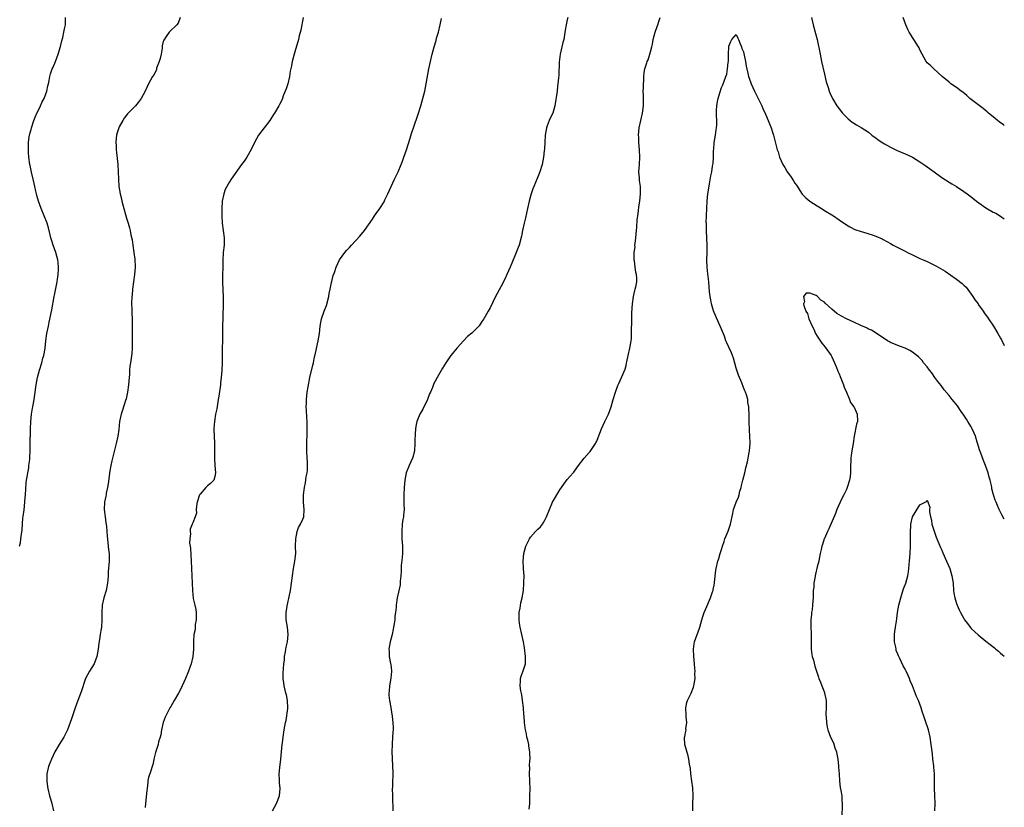
# Model space of a CAD drawing. Units: inches. Extents: x 2574000 to 2577000, y 1539000 to 1542000.
# Drawn here: x 2576732 to 2577000, y 1541234 to 1541448 of the extents above; entities that cross this region are included whole.
import ezdxf

# ---------------------------------------------------------------- set-up
doc = ezdxf.new("R2010")
doc.units = ezdxf.units.IN
doc.header["$MEASUREMENT"] = 0
doc.layers.add('LD25741539_10ft', color=122, linetype='Continuous')

msp = doc.modelspace()

# ---------------------------------------------------------------- linework, layer by layer
at = {"layer": 'LD25741539_10ft'}
for points, elevation in [([(2576731.85, 1541305), (2576732.07, 1541305.93), (2576732.22, 1541307), (2576732.35, 1541308.35), (2576732.52, 1541309.48), (2576732.61, 1541311), (2576732.78, 1541312.78), (2576732.85, 1541313.15), (2576733.07, 1541314.93), (2576733.29, 1541317), (2576733.3, 1541317.3), (2576733.44, 1541319), (2576733.67, 1541322.33), (2576733.76, 1541323), (2576733.96, 1541323.96), (2576734.06, 1541325), (2576734.36, 1541326.36), (2576734.42, 1541327), (2576734.65, 1541328.65), (2576734.69, 1541329.31), (2576734.73, 1541331), (2576734.71, 1541332.71), (2576734.73, 1541333), (2576734.77, 1541334.77), (2576734.79, 1541335), (2576734.85, 1541337), (2576734.89, 1541339), (2576735.06, 1541341), (2576735.35, 1541342.65), (2576735.43, 1541343), (2576735.83, 1541345), (2576736.31, 1541348.31), (2576736.39, 1541349), (2576736.75, 1541351), (2576737, 1541351.99), (2576737.28, 1541353), (2576737.91, 1541355), (2576738.23, 1541356.23), (2576738.45, 1541357), (2576738.54, 1541357.46), (2576738.79, 1541359), (2576739.01, 1541361), (2576739.29, 1541363), (2576739.7, 1541365), (2576739.95, 1541366.05), (2576740.62, 1541369.38), (2576741.31, 1541373), (2576741.4, 1541373.4), (2576742.08, 1541377), (2576742.22, 1541377.78), (2576742.4, 1541379), (2576742.45, 1541380.45), (2576742.5, 1541381), (2576742.34, 1541382.34), (2576742.29, 1541383), (2576742.01, 1541384.01), (2576741.76, 1541385), (2576741, 1541386.98), (2576740.51, 1541388.51), (2576740.37, 1541389), (2576740.17, 1541389.83), (2576739.74, 1541391.74), (2576739.37, 1541393), (2576738.57, 1541395), (2576737.7, 1541397), (2576736.98, 1541399), (2576736.59, 1541400.59), (2576736.46, 1541401), (2576736.25, 1541401.75), (2576735.99, 1541403), (2576735.84, 1541403.84), (2576735.52, 1541405), (2576735.08, 1541406.92), (2576734.75, 1541408.75), (2576734.69, 1541409), (2576734.42, 1541411), (2576734.3, 1541412.3), (2576734.25, 1541413), (2576734.26, 1541414.26), (2576734.25, 1541415), (2576734.51, 1541416.51), (2576734.56, 1541417), (2576734.63, 1541417.37), (2576735, 1541418.48), (2576735.14, 1541419), (2576735.78, 1541421), (2576736.09, 1541421.91), (2576736.59, 1541423), (2576737, 1541423.81), (2576737.56, 1541425), (2576737.98, 1541426.02), (2576738.52, 1541427), (2576739.24, 1541429), (2576739.55, 1541430.45), (2576739.71, 1541431), (2576739.9, 1541431.9), (2576740.1, 1541433), (2576740.28, 1541433.72), (2576740.74, 1541435), (2576741, 1541435.52), (2576741.63, 1541437), (2576742.01, 1541438.01), (2576742.4, 1541439), (2576743, 1541441.09), (2576743.34, 1541442.66), (2576743.59, 1541443.59), (2576743.94, 1541445), (2576744.1, 1541445.9), (2576744.33, 1541447), (2576744.35, 1541448.35), (2576744.39, 1541449)], 7550), ([(2576775.55, 1541449), (2576775, 1541447.45), (2576774.7, 1541447), (2576772.79, 1541445.21), (2576772.62, 1541445), (2576771.81, 1541443.81), (2576771.12, 1541442.88), (2576771, 1541442.49), (2576770.7, 1541441.3), (2576770.64, 1541440.64), (2576770.37, 1541439), (2576770.13, 1541437.87), (2576769.9, 1541437), (2576769.18, 1541435.18), (2576769.1, 1541434.9), (2576768.46, 1541433.54), (2576768.09, 1541433), (2576767, 1541430.95), (2576766.02, 1541429), (2576764.93, 1541427), (2576764.11, 1541425.89), (2576763.39, 1541425), (2576763, 1541424.55), (2576761.25, 1541422.75), (2576760.37, 1541421.63), (2576759.94, 1541421), (2576759, 1541419.24), (2576758.89, 1541419), (2576758.42, 1541417.58), (2576758.27, 1541417), (2576758.2, 1541416.2), (2576758.05, 1541415), (2576758.12, 1541414.12), (2576758.16, 1541413), (2576758.27, 1541412.27), (2576758.6, 1541409), (2576758.69, 1541407), (2576758.75, 1541405), (2576758.9, 1541403), (2576759.24, 1541401), (2576759.61, 1541399.61), (2576759.73, 1541399), (2576759.98, 1541398.02), (2576761, 1541394.36), (2576761.41, 1541393), (2576761.75, 1541391.75), (2576761.94, 1541391), (2576762.17, 1541389.83), (2576762.47, 1541388.47), (2576762.71, 1541387), (2576763, 1541385), (2576763.21, 1541383.21), (2576763.32, 1541381), (2576763.19, 1541379), (2576762.6, 1541375), (2576762.48, 1541373.52), (2576762.41, 1541373), (2576762.37, 1541371), (2576762.4, 1541369.6), (2576762.46, 1541368.46), (2576762.49, 1541367), (2576762.51, 1541365.48), (2576762.53, 1541363), (2576762.53, 1541361.47), (2576762.49, 1541360.49), (2576762.49, 1541359), (2576762.45, 1541357.55), (2576762.09, 1541355), (2576761.91, 1541354.09), (2576761.82, 1541353), (2576761.77, 1541351.77), (2576761.68, 1541351), (2576761.53, 1541349), (2576761.25, 1541347), (2576760.84, 1541345.16), (2576760.69, 1541344.69), (2576759.92, 1541342.08), (2576759.52, 1541341), (2576759.06, 1541339), (2576758.85, 1541336.85), (2576758.62, 1541335), (2576758.16, 1541333), (2576757.5, 1541330.5), (2576757, 1541328.28), (2576756.74, 1541327), (2576756.45, 1541325.55), (2576755.96, 1541322.04), (2576755.79, 1541321), (2576755.46, 1541319.46), (2576755.39, 1541319), (2576755.35, 1541318.65), (2576755.01, 1541317), (2576754.92, 1541315), (2576755.12, 1541313), (2576755.38, 1541311.38), (2576755.49, 1541310.51), (2576755.65, 1541309), (2576755.72, 1541307.72), (2576755.93, 1541306.07), (2576756.07, 1541304.07), (2576756.23, 1541303), (2576756.25, 1541301.75), (2576756.24, 1541301), (2576755.99, 1541298.01), (2576755.95, 1541297), (2576755.89, 1541295.89), (2576755.82, 1541295), (2576755.41, 1541293), (2576754.82, 1541291), (2576754.38, 1541289), (2576754.23, 1541287), (2576754.23, 1541285), (2576754.12, 1541283), (2576753.96, 1541282.04), (2576753.83, 1541281), (2576753.63, 1541279.63), (2576753.4, 1541278.6), (2576753.22, 1541277), (2576752.93, 1541275), (2576752.17, 1541273), (2576750.93, 1541271), (2576749.85, 1541269), (2576748.62, 1541265.38), (2576747.71, 1541263), (2576746.98, 1541260.98), (2576745.95, 1541258.05), (2576745.62, 1541257), (2576744.91, 1541255), (2576744.27, 1541253.73), (2576743.87, 1541253), (2576742.61, 1541251), (2576741.46, 1541249), (2576741, 1541248.07), (2576740.51, 1541247), (2576740.09, 1541245.91), (2576739.76, 1541245), (2576739.32, 1541243), (2576739.24, 1541241), (2576739.46, 1541239.46), (2576739.51, 1541239), (2576740.02, 1541237), (2576740.26, 1541236.26), (2576740.6, 1541235), (2576741.1, 1541233)], 7540), ([(2576809.06, 1541449), (2576808.41, 1541445.59), (2576808, 1541444), (2576807.78, 1541443), (2576807.63, 1541442.37), (2576807, 1541440.29), (2576806.63, 1541439), (2576806.09, 1541437), (2576805.87, 1541435.87), (2576805.56, 1541434.44), (2576805.33, 1541433), (2576804.87, 1541431), (2576804.44, 1541429.56), (2576803.67, 1541427.67), (2576803.33, 1541426.67), (2576802.67, 1541425.33), (2576802.49, 1541425), (2576801.29, 1541423), (2576801, 1541422.57), (2576800.01, 1541421), (2576798.47, 1541419), (2576797.8, 1541418.2), (2576796.87, 1541417), (2576795.79, 1541415), (2576794.95, 1541413.05), (2576793.75, 1541411), (2576793, 1541409.89), (2576792.31, 1541409), (2576789.49, 1541405), (2576789, 1541404.25), (2576788.25, 1541403), (2576787.81, 1541402.19), (2576787.43, 1541401), (2576787.03, 1541399), (2576786.89, 1541397), (2576786.89, 1541395), (2576787.03, 1541393), (2576787.54, 1541389), (2576787.56, 1541387), (2576787.33, 1541385), (2576787.16, 1541382.84), (2576787.15, 1541377), (2576787.22, 1541374.78), (2576787.31, 1541373), (2576787.32, 1541371.32), (2576787.19, 1541367.19), (2576787.14, 1541365), (2576787.1, 1541361), (2576787.05, 1541358.95), (2576786.99, 1541355), (2576786.91, 1541352.91), (2576786.78, 1541351), (2576786.6, 1541349.4), (2576786.57, 1541349), (2576786.13, 1541345.87), (2576785.97, 1541345), (2576785.71, 1541343.71), (2576785.54, 1541342.46), (2576785.22, 1541341), (2576784.9, 1541339), (2576784.79, 1541337.21), (2576784.76, 1541337), (2576784.76, 1541336.76), (2576784.82, 1541335), (2576784.93, 1541333.07), (2576784.94, 1541331), (2576784.9, 1541328.9), (2576785.01, 1541327.01), (2576785.17, 1541325), (2576785, 1541323.99), (2576784.74, 1541323), (2576783.87, 1541322.13), (2576783, 1541321.44), (2576782.55, 1541321), (2576781, 1541319.22), (2576780.86, 1541319), (2576780.21, 1541317), (2576780, 1541316), (2576779.93, 1541315), (2576779.99, 1541314.01), (2576779.69, 1541313), (2576779, 1541311.38), (2576778.87, 1541311), (2576778.33, 1541309.67), (2576778.29, 1541309), (2576778.39, 1541308.39), (2576778.19, 1541307), (2576778.17, 1541305.83), (2576778.3, 1541305), (2576778.37, 1541304.37), (2576778.58, 1541301), (2576778.67, 1541299), (2576778.81, 1541295), (2576778.9, 1541293), (2576779.17, 1541290.83), (2576779.57, 1541289), (2576779.82, 1541287.82), (2576779.93, 1541287), (2576779.95, 1541286.05), (2576779.94, 1541285), (2576779.7, 1541283.7), (2576779.65, 1541282.35), (2576779.34, 1541281), (2576779.2, 1541279.2), (2576779.21, 1541278.79), (2576779.18, 1541277), (2576779.02, 1541275), (2576778.54, 1541273), (2576778.29, 1541272.29), (2576777.81, 1541271), (2576777.03, 1541269), (2576776.17, 1541267), (2576775.78, 1541266.22), (2576775.14, 1541265), (2576773.97, 1541263), (2576773, 1541261.37), (2576772.76, 1541261), (2576771.75, 1541259), (2576771.53, 1541258.47), (2576770.98, 1541257.02), (2576770.51, 1541255), (2576770.31, 1541253.69), (2576770.12, 1541253), (2576769.72, 1541251.72), (2576769.62, 1541251), (2576768.88, 1541248.88), (2576768.43, 1541247), (2576768.19, 1541245.81), (2576767.28, 1541243), (2576767.19, 1541242.81), (2576767, 1541242.08), (2576766.82, 1541241.18), (2576766.8, 1541240.8), (2576766.56, 1541239), (2576766.54, 1541238.54), (2576766.16, 1541235), (2576766.09, 1541233.91)], 7530), ([(2576800.7, 1541233), (2576801.78, 1541235), (2576802.6, 1541237), (2576802.78, 1541239), (2576802.61, 1541240.61), (2576802.6, 1541241), (2576802.61, 1541241.39), (2576802.57, 1541243), (2576802.73, 1541244.73), (2576803, 1541247), (2576803.4, 1541251), (2576803.47, 1541251.47), (2576803.65, 1541253), (2576803.93, 1541255), (2576804.05, 1541256.05), (2576804.26, 1541257), (2576804.45, 1541257.55), (2576804.87, 1541260.87), (2576804.9, 1541261), (2576804.83, 1541263), (2576804.52, 1541264.52), (2576804.4, 1541265), (2576804.15, 1541265.85), (2576803.88, 1541267), (2576803.84, 1541267.84), (2576803.61, 1541269), (2576803.59, 1541270.41), (2576803.73, 1541271.73), (2576803.81, 1541273), (2576803.97, 1541274.03), (2576804.03, 1541275), (2576804.23, 1541276.23), (2576804.4, 1541277), (2576804.49, 1541277.51), (2576804.82, 1541279), (2576805, 1541281), (2576804.79, 1541283), (2576804.47, 1541285), (2576804.48, 1541285.52), (2576804.43, 1541287), (2576804.69, 1541288.69), (2576804.75, 1541289), (2576804.81, 1541289.19), (2576805, 1541290.02), (2576805.2, 1541290.8), (2576805.28, 1541291.28), (2576805.64, 1541293), (2576805.93, 1541295), (2576806.19, 1541297), (2576806.48, 1541299), (2576806.83, 1541301), (2576807.04, 1541303), (2576807.02, 1541305), (2576807.04, 1541307), (2576807.42, 1541309), (2576807.83, 1541310.17), (2576808.33, 1541311), (2576809, 1541312.37), (2576809.22, 1541313), (2576809.37, 1541315), (2576809.2, 1541317), (2576809.19, 1541319), (2576809.44, 1541321), (2576809.71, 1541322.29), (2576809.93, 1541323.93), (2576810.15, 1541325), (2576810.25, 1541325.75), (2576810.3, 1541327), (2576810.22, 1541328.22), (2576810.21, 1541329), (2576810.07, 1541331), (2576810.08, 1541332.08), (2576810.05, 1541333), (2576810.07, 1541333.93), (2576810.15, 1541335), (2576810.19, 1541336.19), (2576810.19, 1541337), (2576810.16, 1541337.84), (2576810.15, 1541339), (2576810.11, 1541340.11), (2576809.96, 1541342.04), (2576809.93, 1541343), (2576809.96, 1541343.96), (2576809.95, 1541345), (2576810.19, 1541347), (2576810.42, 1541348.42), (2576810.91, 1541351), (2576811.67, 1541354.33), (2576811.85, 1541355), (2576812.1, 1541356.1), (2576812.4, 1541357.6), (2576813.19, 1541361), (2576813.54, 1541363), (2576813.74, 1541365), (2576814.1, 1541367), (2576814.78, 1541369), (2576815, 1541369.53), (2576815.4, 1541370.6), (2576816.08, 1541373), (2576816.18, 1541373.82), (2576816.45, 1541375), (2576816.81, 1541376.81), (2576816.85, 1541377.15), (2576817.26, 1541378.74), (2576817.58, 1541379.58), (2576818.08, 1541381), (2576818.99, 1541383), (2576820.45, 1541385), (2576821, 1541385.65), (2576821.66, 1541386.34), (2576822.23, 1541387), (2576824.49, 1541389.51), (2576825.75, 1541391), (2576827.93, 1541394.07), (2576828.52, 1541395), (2576829, 1541395.63), (2576829.98, 1541397), (2576831.14, 1541398.86), (2576831.34, 1541399.34), (2576832.12, 1541401), (2576833.02, 1541403), (2576833.99, 1541405), (2576834.31, 1541405.69), (2576834.96, 1541407), (2576835.77, 1541409), (2576836.1, 1541409.9), (2576836.52, 1541411), (2576837.21, 1541413), (2576838.2, 1541416.2), (2576838.56, 1541417.44), (2576840.11, 1541421.89), (2576840.47, 1541423), (2576841.08, 1541425), (2576841.67, 1541427), (2576842.18, 1541429), (2576842.59, 1541431), (2576843.34, 1541435), (2576843.74, 1541437), (2576844.18, 1541439), (2576844.71, 1541441), (2576845.26, 1541442.74), (2576845.43, 1541443.43), (2576845.89, 1541445), (2576846.37, 1541447), (2576846.75, 1541448.75)], 7520), ([(2576881.15, 1541449), (2576881, 1541448.42), (2576880.67, 1541447), (2576880.43, 1541445.57), (2576880.26, 1541444.26), (2576880.03, 1541443), (2576879.83, 1541442.17), (2576879.1, 1541439), (2576878.82, 1541436.82), (2576878.67, 1541433.33), (2576878.58, 1541432.58), (2576878.46, 1541431), (2576878.35, 1541430.35), (2576878.2, 1541429), (2576877.6, 1541425), (2576877.04, 1541423), (2576876.37, 1541421.63), (2576876.08, 1541421), (2576875.52, 1541419.52), (2576875.31, 1541419), (2576874.97, 1541416.97), (2576874.85, 1541415), (2576874.77, 1541413.23), (2576874.7, 1541412.7), (2576874.56, 1541411), (2576874.19, 1541409), (2576873.53, 1541407), (2576873, 1541405.65), (2576872.8, 1541405.2), (2576871.92, 1541403), (2576871.66, 1541402.34), (2576871.2, 1541401), (2576871, 1541400.37), (2576870.61, 1541399), (2576870.13, 1541397), (2576869.58, 1541394.42), (2576869.25, 1541393), (2576868.81, 1541391), (2576868.53, 1541389.47), (2576867.86, 1541387), (2576867.61, 1541386.39), (2576867.1, 1541385), (2576865.88, 1541382.12), (2576865.42, 1541381), (2576865, 1541380.03), (2576864.53, 1541379), (2576864.07, 1541377.93), (2576863, 1541375.88), (2576861.9, 1541373.9), (2576861.44, 1541373), (2576860.02, 1541369.98), (2576859.47, 1541369), (2576858.27, 1541367), (2576857.75, 1541366.25), (2576857, 1541365.07), (2576855, 1541363.07), (2576853.87, 1541362.13), (2576852.76, 1541361), (2576851, 1541359.09), (2576850.07, 1541357.93), (2576849.26, 1541357), (2576849, 1541356.64), (2576847.91, 1541355), (2576847, 1541353.54), (2576845.55, 1541351), (2576845, 1541350.01), (2576844.67, 1541349.33), (2576844.28, 1541348.28), (2576843.72, 1541347), (2576843.49, 1541346.51), (2576842.9, 1541345), (2576841.65, 1541342.35), (2576840.89, 1541341), (2576840.03, 1541339), (2576839.82, 1541338.18), (2576839.64, 1541337), (2576839.62, 1541335.62), (2576839.55, 1541335), (2576839.51, 1541334.49), (2576839.53, 1541333), (2576839.35, 1541331), (2576839.29, 1541330.71), (2576839, 1541329.59), (2576838.82, 1541329), (2576837.93, 1541327), (2576837.14, 1541325), (2576836.76, 1541323), (2576836.55, 1541321), (2576836.45, 1541319), (2576836.48, 1541317.52), (2576836.52, 1541316.52), (2576836.55, 1541315), (2576836.38, 1541313.62), (2576836.36, 1541313), (2576836.26, 1541312.26), (2576836.06, 1541311), (2576835.91, 1541309), (2576835.98, 1541307), (2576836.1, 1541305), (2576836.09, 1541304.09), (2576836.09, 1541303), (2576836.03, 1541301.97), (2576835.79, 1541299.79), (2576835.75, 1541299), (2576835.75, 1541298.25), (2576835.66, 1541297), (2576835.5, 1541295.5), (2576835.52, 1541295), (2576835.5, 1541294.5), (2576835, 1541292.51), (2576834.66, 1541291), (2576834.41, 1541289), (2576834.4, 1541288.4), (2576834.24, 1541287), (2576834.03, 1541285.97), (2576834, 1541285), (2576833.85, 1541283.85), (2576833.69, 1541283), (2576833.6, 1541282.4), (2576833.28, 1541281), (2576832.74, 1541279), (2576832.37, 1541277), (2576832.46, 1541276.46), (2576832.52, 1541275), (2576832.89, 1541273.11), (2576832.94, 1541272.94), (2576833.1, 1541271.1), (2576833.1, 1541270.9), (2576832.93, 1541269.07), (2576832.56, 1541267), (2576832.48, 1541265.52), (2576832.4, 1541265), (2576832.43, 1541264.43), (2576832.6, 1541263), (2576832.93, 1541261.07), (2576833.22, 1541259.22), (2576833.29, 1541259), (2576833.35, 1541258.65), (2576833.53, 1541257), (2576833.54, 1541255.54), (2576833.54, 1541255), (2576833.48, 1541254.52), (2576833.34, 1541251.34), (2576833.31, 1541251), (2576833.26, 1541249), (2576833.28, 1541247.28), (2576833.44, 1541245), (2576833.52, 1541243.52), (2576833.52, 1541243), (2576833.48, 1541242.52), (2576833.44, 1541241), (2576833.37, 1541239.37), (2576833.33, 1541239), (2576833.37, 1541237), (2576833.43, 1541235.43), (2576833.52, 1541234.48), (2576833.48, 1541233)], 7510), ([(2576870.63, 1541233.37), (2576870.76, 1541235), (2576870.82, 1541236.82), (2576870.84, 1541237), (2576870.85, 1541239), (2576870.82, 1541240.82), (2576870.78, 1541241.22), (2576870.74, 1541243), (2576870.77, 1541244.77), (2576870.75, 1541245), (2576870.84, 1541246.84), (2576870.86, 1541247), (2576870.8, 1541248.8), (2576870.82, 1541249), (2576870.54, 1541250.53), (2576870.51, 1541251), (2576870.23, 1541252.23), (2576870.02, 1541253), (2576869.89, 1541253.89), (2576869.6, 1541255), (2576869.57, 1541255.57), (2576869.38, 1541257), (2576869.25, 1541258.75), (2576869.19, 1541259.19), (2576869.04, 1541261), (2576868.83, 1541263), (2576868.59, 1541264.59), (2576868.38, 1541265.62), (2576868.19, 1541267), (2576868.27, 1541268.27), (2576868.25, 1541269), (2576868.4, 1541269.6), (2576869, 1541271.1), (2576869.58, 1541273), (2576869.65, 1541274.35), (2576869.64, 1541275), (2576869.33, 1541277.33), (2576869.03, 1541279.03), (2576868.63, 1541281), (2576868.18, 1541283), (2576868.03, 1541284.03), (2576867.86, 1541285), (2576867.87, 1541286.13), (2576867.9, 1541287), (2576868.13, 1541288.13), (2576868.39, 1541289.61), (2576868.72, 1541291), (2576869.05, 1541293), (2576869.2, 1541295), (2576869.19, 1541295.19), (2576869.22, 1541297), (2576869.11, 1541298.89), (2576869.11, 1541299.11), (2576868.99, 1541301), (2576869.16, 1541303), (2576869.72, 1541305), (2576870.68, 1541307), (2576871, 1541307.45), (2576872.33, 1541309), (2576873, 1541309.65), (2576873.7, 1541310.3), (2576874.22, 1541311), (2576875, 1541312.32), (2576875.34, 1541313), (2576876.11, 1541315), (2576877, 1541317), (2576879, 1541320.41), (2576880.04, 1541321.96), (2576881, 1541323.2), (2576882.57, 1541325), (2576882.76, 1541325.24), (2576883.62, 1541326.38), (2576884.05, 1541327), (2576885.58, 1541329), (2576887, 1541330.58), (2576887.19, 1541330.81), (2576888.67, 1541333), (2576888.79, 1541333.21), (2576889, 1541333.66), (2576889.4, 1541334.6), (2576890.3, 1541337), (2576891.26, 1541339), (2576892.26, 1541341), (2576892.97, 1541343), (2576893.52, 1541345), (2576894.15, 1541347), (2576894.78, 1541348.78), (2576895, 1541349.34), (2576895.76, 1541351), (2576896.72, 1541353.28), (2576897, 1541354.27), (2576897.15, 1541354.85), (2576897.2, 1541355.2), (2576897.58, 1541357), (2576898.04, 1541359), (2576898.41, 1541361), (2576898.45, 1541361.55), (2576898.52, 1541363), (2576898.5, 1541364.5), (2576898.54, 1541365.46), (2576898.55, 1541367), (2576898.6, 1541368.6), (2576898.78, 1541371), (2576899.02, 1541373), (2576899.36, 1541374.64), (2576899.47, 1541375), (2576899.63, 1541375.63), (2576899.93, 1541377), (2576899.94, 1541378.06), (2576899.89, 1541379), (2576899.68, 1541379.68), (2576899.48, 1541381), (2576899.27, 1541382.73), (2576899.21, 1541383), (2576899.19, 1541383.19), (2576899.24, 1541385), (2576899.44, 1541386.56), (2576899.43, 1541387), (2576899.45, 1541387.45), (2576899.64, 1541389), (2576899.81, 1541391), (2576899.92, 1541391.92), (2576900.05, 1541393.95), (2576900.22, 1541395), (2576900.41, 1541396.41), (2576900.5, 1541397.5), (2576900.72, 1541399), (2576900.96, 1541401), (2576900.89, 1541403), (2576900.64, 1541404.64), (2576900.62, 1541405), (2576900.62, 1541405.38), (2576900.52, 1541407), (2576900.65, 1541409), (2576900.74, 1541411), (2576900.66, 1541413), (2576900.48, 1541415), (2576900.44, 1541416.44), (2576900.41, 1541417), (2576900.57, 1541419), (2576900.99, 1541421), (2576901.52, 1541423), (2576901.58, 1541423.58), (2576901.79, 1541425), (2576901.76, 1541427), (2576901.77, 1541427.77), (2576901.68, 1541429), (2576901.74, 1541429.74), (2576901.72, 1541431), (2576901.8, 1541431.8), (2576901.83, 1541433), (2576901.94, 1541434.06), (2576902.11, 1541435), (2576902.68, 1541436.68), (2576902.77, 1541437), (2576903, 1541437.53), (2576903.52, 1541439), (2576903.66, 1541439.66), (2576904.01, 1541441), (2576904.2, 1541441.8), (2576904.41, 1541443), (2576904.96, 1541445.04), (2576905.47, 1541446.53), (2576905.66, 1541447), (2576905.97, 1541447.97), (2576906.25, 1541449)], 7500), ([(2576947.46, 1541449), (2576947.95, 1541447), (2576948.63, 1541444.63), (2576949.03, 1541443.03), (2576949.82, 1541439), (2576950.24, 1541437), (2576951, 1541433.57), (2576951.5, 1541431.5), (2576952.04, 1541429.96), (2576952.32, 1541429), (2576952.5, 1541428.5), (2576953, 1541427.35), (2576953.18, 1541427), (2576954.38, 1541425), (2576955, 1541424.16), (2576955.95, 1541423), (2576957, 1541421.87), (2576957.45, 1541421.45), (2576958.55, 1541420.55), (2576959, 1541420.25), (2576959.78, 1541419.78), (2576961.05, 1541419.05), (2576963, 1541417.79), (2576963.95, 1541417), (2576964.54, 1541416.54), (2576965, 1541416.25), (2576965.68, 1541415.68), (2576966.89, 1541414.89), (2576967.36, 1541414.64), (2576969, 1541413.68), (2576970.44, 1541413), (2576970.81, 1541412.81), (2576973, 1541411.89), (2576973.64, 1541411.64), (2576974.99, 1541411), (2576977, 1541409.74), (2576978.09, 1541409), (2576978.61, 1541408.61), (2576979, 1541408.35), (2576980.91, 1541407), (2576983, 1541405.49), (2576985, 1541404.19), (2576985.75, 1541403.75), (2576987, 1541402.96), (2576989, 1541401.65), (2576989.86, 1541401), (2576991, 1541400.19), (2576992.44, 1541399), (2576995, 1541397.17), (2576997, 1541396.04), (2576997.7, 1541395.7), (2576999, 1541394.89), (2577000, 1541394.2)], 7500), ([(2577000, 1541419.62), (2576999.79, 1541419.79), (2576998.62, 1541420.62), (2576998.12, 1541421), (2576997.53, 1541421.53), (2576997, 1541421.95), (2576995.74, 1541423), (2576995.37, 1541423.37), (2576994.27, 1541424.27), (2576991, 1541426.72), (2576990.65, 1541427), (2576989.77, 1541427.77), (2576988.68, 1541428.68), (2576988.22, 1541429), (2576987, 1541429.94), (2576985.47, 1541431), (2576985, 1541431.37), (2576983.09, 1541433), (2576980.83, 1541435), (2576979.91, 1541435.91), (2576979, 1541436.72), (2576978.75, 1541437), (2576977.62, 1541439), (2576977, 1541440.25), (2576976.78, 1541440.78), (2576976.66, 1541441), (2576975.38, 1541443), (2576975, 1541443.55), (2576974.44, 1541444.44), (2576974.11, 1541445), (2576973.75, 1541445.75), (2576973.2, 1541447), (2576972.45, 1541449)], 7510), ([(2576915.19, 1541233), (2576915.16, 1541235), (2576915.3, 1541237), (2576915.22, 1541239.22), (2576914.94, 1541241.06), (2576914.68, 1541243), (2576914.51, 1541244.51), (2576914.32, 1541245.68), (2576914.13, 1541247), (2576913.93, 1541247.93), (2576913.02, 1541251), (2576912.96, 1541252.96), (2576913, 1541253.24), (2576913.32, 1541254.68), (2576913.33, 1541255), (2576913.32, 1541255.32), (2576913.51, 1541257), (2576913.41, 1541258.59), (2576913.35, 1541259), (2576913.27, 1541261), (2576913.58, 1541262.42), (2576913.73, 1541263), (2576914.69, 1541265), (2576915.37, 1541266.63), (2576915.48, 1541267), (2576915.8, 1541269), (2576915.75, 1541270.25), (2576915.78, 1541271), (2576915.74, 1541271.74), (2576915.62, 1541273), (2576915.46, 1541275), (2576915.39, 1541277), (2576915.58, 1541278.42), (2576915.66, 1541279), (2576916.36, 1541281), (2576916.55, 1541281.45), (2576917.05, 1541282.95), (2576917.6, 1541285), (2576917.9, 1541285.9), (2576918.24, 1541287), (2576919, 1541288.58), (2576919.71, 1541290.29), (2576920.04, 1541291), (2576920.58, 1541292.58), (2576920.7, 1541293), (2576920.74, 1541293.26), (2576921, 1541294.45), (2576921.08, 1541294.92), (2576921.12, 1541295.12), (2576921.46, 1541298.54), (2576921.55, 1541299), (2576922.03, 1541301), (2576922.29, 1541301.71), (2576922.64, 1541303), (2576923, 1541304.14), (2576923.22, 1541305), (2576923.69, 1541306.31), (2576923.92, 1541307), (2576924.84, 1541309.16), (2576925.48, 1541311), (2576926.06, 1541313.94), (2576926.28, 1541315), (2576927, 1541317.05), (2576927.63, 1541318.37), (2576927.81, 1541319), (2576928.02, 1541320.02), (2576928.34, 1541321), (2576928.48, 1541321.52), (2576928.81, 1541323), (2576929.3, 1541325), (2576929.58, 1541326.42), (2576930.05, 1541328.05), (2576930.56, 1541330.56), (2576930.63, 1541331), (2576930.81, 1541333), (2576930.81, 1541333.19), (2576930.72, 1541335), (2576930.59, 1541336.59), (2576930.53, 1541339), (2576930.52, 1541340.52), (2576930.4, 1541343), (2576930.2, 1541344.2), (2576930.13, 1541345), (2576929.78, 1541346.22), (2576929.53, 1541347), (2576929.36, 1541347.36), (2576929, 1541348.24), (2576928.52, 1541349.48), (2576927.63, 1541351.63), (2576927, 1541353.56), (2576926.23, 1541356.23), (2576925.72, 1541357.72), (2576925, 1541359.26), (2576924.43, 1541360.43), (2576924.2, 1541361), (2576923.78, 1541362.22), (2576923, 1541364.1), (2576922.74, 1541364.74), (2576922.66, 1541365), (2576921, 1541368.69), (2576920.83, 1541369.17), (2576920.29, 1541371), (2576920.1, 1541372.1), (2576919.89, 1541373), (2576919.73, 1541374.27), (2576919.64, 1541375.64), (2576919.51, 1541377), (2576919.24, 1541379.24), (2576919.08, 1541381), (2576919.04, 1541382.96), (2576919.09, 1541385), (2576919.08, 1541387), (2576918.92, 1541390.92), (2576918.88, 1541392.88), (2576918.84, 1541393.16), (2576918.87, 1541395), (2576918.99, 1541397), (2576919.13, 1541399), (2576919.3, 1541401), (2576919.5, 1541402.5), (2576919.73, 1541403.73), (2576920.1, 1541405.9), (2576920.32, 1541407), (2576920.57, 1541408.57), (2576920.71, 1541409.29), (2576920.78, 1541411), (2576920.8, 1541412.8), (2576920.86, 1541413.14), (2576921.03, 1541415), (2576921.37, 1541417), (2576921.54, 1541418.46), (2576921.65, 1541419), (2576921.69, 1541419.69), (2576921.68, 1541421), (2576921.59, 1541422.41), (2576921.6, 1541423), (2576921.65, 1541423.65), (2576921.68, 1541425), (2576921.89, 1541426.11), (2576922.08, 1541427), (2576922.55, 1541428.55), (2576923, 1541429.92), (2576923.33, 1541430.67), (2576923.68, 1541431.68), (2576924.19, 1541433), (2576924.4, 1541433.6), (2576924.66, 1541435), (2576924.81, 1541436.81), (2576924.86, 1541437.14), (2576924.89, 1541439), (2576924.98, 1541441), (2576925, 1541441.2), (2576925.52, 1541442.48), (2576925.85, 1541443), (2576927, 1541444.4), (2576927.4, 1541443.4), (2576927.61, 1541443), (2576928.11, 1541441.89), (2576928.45, 1541441), (2576928.56, 1541440.56), (2576929, 1541439.66), (2576929.2, 1541438.8), (2576929.54, 1541437), (2576929.73, 1541435.73), (2576930.18, 1541433.82), (2576930.33, 1541433), (2576930.48, 1541432.48), (2576931.04, 1541431), (2576931.94, 1541429), (2576933, 1541426.98), (2576933.94, 1541425), (2576934.26, 1541424.26), (2576935, 1541422.68), (2576935.68, 1541421), (2576936.08, 1541420.08), (2576936.48, 1541419), (2576937, 1541417.48), (2576937.15, 1541417), (2576938.19, 1541413), (2576938.4, 1541412.4), (2576938.81, 1541411), (2576939.72, 1541409), (2576940.2, 1541408.2), (2576940.9, 1541407), (2576941.79, 1541405.79), (2576942.58, 1541404.58), (2576943, 1541403.89), (2576943.38, 1541403.38), (2576945, 1541400.95), (2576945.95, 1541399.95), (2576947.01, 1541399.01), (2576949, 1541397.72), (2576950.7, 1541396.7), (2576951, 1541396.5), (2576953.45, 1541395), (2576955, 1541393.96), (2576957, 1541392.58), (2576957.98, 1541391.98), (2576959.31, 1541391.31), (2576961, 1541390.73), (2576961.36, 1541390.64), (2576964.28, 1541389.72), (2576965, 1541389.47), (2576966.71, 1541388.71), (2576967, 1541388.58), (2576968.03, 1541388.03), (2576969, 1541387.44), (2576969.76, 1541387), (2576971, 1541386.36), (2576973, 1541385.37), (2576973.68, 1541385), (2576975, 1541384.35), (2576975.92, 1541383.92), (2576977, 1541383.41), (2576977.93, 1541383), (2576979, 1541382.55), (2576981, 1541381.58), (2576981.38, 1541381.38), (2576982.65, 1541380.65), (2576983.9, 1541379.9), (2576987, 1541377.79), (2576988.57, 1541376.57), (2576989, 1541376.17), (2576989.58, 1541375.58), (2576991, 1541373.64), (2576991.45, 1541373), (2576992.02, 1541372.02), (2576992.86, 1541371), (2576993, 1541370.78), (2576994.28, 1541369), (2576994.55, 1541368.55), (2576995, 1541367.98), (2576995.39, 1541367.39), (2576995.72, 1541367), (2576997.1, 1541365), (2576998.28, 1541363), (2576999, 1541361.72), (2576999.25, 1541361.25), (2577000, 1541359.69)], 7490), ([(2577000, 1541312.35), (2576999.42, 1541313.42), (2576998.62, 1541315), (2576998.11, 1541316.11), (2576997.77, 1541317), (2576997.54, 1541317.54), (2576997.06, 1541319.06), (2576996.63, 1541320.63), (2576996.58, 1541321), (2576996.48, 1541321.52), (2576996.11, 1541323), (2576995.86, 1541323.86), (2576995.56, 1541325), (2576994.88, 1541327), (2576994.35, 1541328.35), (2576993.61, 1541330.39), (2576993.27, 1541331.27), (2576992.79, 1541332.79), (2576992.63, 1541333.37), (2576992.12, 1541335), (2576991.8, 1541335.8), (2576991.28, 1541337), (2576991, 1541337.51), (2576990.07, 1541339), (2576989.67, 1541339.67), (2576989, 1541340.69), (2576988.24, 1541341.76), (2576987.23, 1541343.23), (2576986.39, 1541344.39), (2576985.84, 1541345), (2576985, 1541346.05), (2576983.65, 1541347.65), (2576982.78, 1541348.78), (2576981.93, 1541349.93), (2576981.1, 1541351), (2576980.25, 1541352.25), (2576979.59, 1541353), (2576979, 1541353.86), (2576978.03, 1541355), (2576977.59, 1541355.59), (2576976.6, 1541356.6), (2576975, 1541357.9), (2576974.31, 1541358.31), (2576973, 1541358.96), (2576971.49, 1541359.49), (2576969, 1541360.51), (2576968.71, 1541360.71), (2576968.17, 1541361), (2576967, 1541361.74), (2576963.84, 1541363.84), (2576963, 1541364.13), (2576962.46, 1541364.46), (2576960.9, 1541365.1), (2576959, 1541366.04), (2576957, 1541366.98), (2576955.69, 1541367.69), (2576954.43, 1541368.43), (2576953, 1541369.6), (2576951.23, 1541371.23), (2576951, 1541371.46), (2576950.06, 1541372.06), (2576949.14, 1541373), (2576949, 1541373.11), (2576948.73, 1541373.27), (2576947, 1541373.96), (2576946.03, 1541373.97), (2576945.34, 1541373), (2576945.62, 1541371.62), (2576945.34, 1541371), (2576945.37, 1541370.63), (2576945.99, 1541369), (2576946.37, 1541368.37), (2576946.78, 1541367), (2576947.68, 1541365), (2576948.11, 1541364.11), (2576948.58, 1541363), (2576949, 1541362.25), (2576950.31, 1541360.31), (2576951.25, 1541359.25), (2576952.82, 1541357), (2576953, 1541356.64), (2576953.77, 1541355), (2576954.33, 1541353.67), (2576954.58, 1541353), (2576954.68, 1541352.68), (2576955, 1541351.98), (2576955.27, 1541351.27), (2576955.66, 1541350.34), (2576956.17, 1541349), (2576956.37, 1541348.37), (2576957.06, 1541346.94), (2576957.88, 1541345), (2576958.14, 1541344.14), (2576959.04, 1541343), (2576959.1, 1541342.9), (2576959.96, 1541341), (2576960.03, 1541339), (2576959.77, 1541338.23), (2576959.12, 1541335), (2576958.86, 1541333), (2576958.52, 1541331), (2576958.28, 1541329.72), (2576958.2, 1541329), (2576958.2, 1541328.2), (2576958.12, 1541327), (2576958.14, 1541326.14), (2576958.11, 1541325), (2576957.99, 1541323.99), (2576957.84, 1541323), (2576957.22, 1541321), (2576957, 1541320.5), (2576956.27, 1541319), (2576955.83, 1541318.17), (2576955.28, 1541317), (2576954.43, 1541315), (2576954.06, 1541313.94), (2576952.23, 1541309.77), (2576951.84, 1541309), (2576951, 1541307.1), (2576950.96, 1541307), (2576950.51, 1541305.49), (2576950.32, 1541305), (2576950.11, 1541304.11), (2576949.9, 1541303), (2576949.59, 1541301.59), (2576949.45, 1541301), (2576949, 1541299.37), (2576948.57, 1541297.43), (2576948.51, 1541297), (2576948.37, 1541296.37), (2576948.15, 1541295), (2576948.09, 1541293.91), (2576947.94, 1541293), (2576947.92, 1541291), (2576947.83, 1541290.17), (2576947.81, 1541289), (2576947.66, 1541287.66), (2576947.54, 1541287), (2576947.47, 1541286.53), (2576947.34, 1541285), (2576947.35, 1541283.35), (2576947.4, 1541281), (2576947.37, 1541279), (2576947.39, 1541278.61), (2576947.42, 1541277), (2576947.58, 1541275.58), (2576947.7, 1541275), (2576948.02, 1541273.98), (2576948.38, 1541272.38), (2576948.88, 1541271), (2576949.38, 1541269.38), (2576949.51, 1541269), (2576949.96, 1541267.96), (2576950.28, 1541267), (2576951, 1541265.23), (2576951.07, 1541265), (2576951.42, 1541263.42), (2576951.47, 1541263), (2576951.49, 1541262.51), (2576951.49, 1541261), (2576951.41, 1541259.41), (2576951.42, 1541259), (2576951.48, 1541258.52), (2576951.55, 1541257), (2576951.77, 1541255.77), (2576951.96, 1541255), (2576952.68, 1541253), (2576953.45, 1541251.45), (2576953.89, 1541250.11), (2576954.3, 1541249), (2576954.4, 1541248.4), (2576954.68, 1541247), (2576954.88, 1541245.12), (2576954.88, 1541244.89), (2576954.99, 1541243), (2576955.12, 1541241), (2576955.34, 1541239.34), (2576955.52, 1541238.48), (2576955.74, 1541237), (2576955.8, 1541235.8), (2576955.87, 1541235), (2576955.75, 1541231)], 7480), ([(2576981.08, 1541233), (2576981.19, 1541235), (2576981.1, 1541237.1), (2576981, 1541239), (2576981.01, 1541241), (2576981, 1541243), (2576980.83, 1541244.83), (2576980.77, 1541245.23), (2576980.57, 1541247), (2576980.45, 1541248.45), (2576980.12, 1541251), (2576979.82, 1541253), (2576979.38, 1541255), (2576979.27, 1541255.27), (2576978.58, 1541257.42), (2576978.02, 1541259), (2576977.72, 1541259.72), (2576977.38, 1541261), (2576977, 1541262.01), (2576976.61, 1541263), (2576976.1, 1541264.1), (2576974.96, 1541267), (2576974.39, 1541268.39), (2576974.2, 1541269), (2576973.8, 1541269.8), (2576973.27, 1541271), (2576973.17, 1541271.17), (2576973, 1541271.51), (2576972.47, 1541272.47), (2576971.54, 1541274.46), (2576971.17, 1541275.17), (2576971, 1541275.64), (2576970.59, 1541276.59), (2576970.51, 1541277), (2576970.45, 1541277.55), (2576970.13, 1541279), (2576970.11, 1541280.11), (2576970.13, 1541281), (2576970.18, 1541281.82), (2576970.36, 1541283), (2576970.64, 1541284.64), (2576970.7, 1541285.3), (2576970.96, 1541287), (2576971.32, 1541289), (2576971.82, 1541291), (2576972.23, 1541292.23), (2576972.58, 1541293.42), (2576973.16, 1541295), (2576973.71, 1541297), (2576973.93, 1541298.07), (2576974.01, 1541299), (2576974.08, 1541300.08), (2576974.19, 1541301), (2576974.35, 1541303), (2576974.44, 1541305), (2576974.44, 1541308.44), (2576974.43, 1541309), (2576974.57, 1541310.57), (2576974.57, 1541311), (2576975, 1541313.05), (2576975.76, 1541314.24), (2576977, 1541316.3), (2576978.82, 1541317.18), (2576979, 1541317.54), (2576979.69, 1541315.69), (2576979.63, 1541315), (2576979.62, 1541314.38), (2576979.93, 1541313), (2576980.15, 1541312.15), (2576980.31, 1541311), (2576981.46, 1541307.46), (2576982.19, 1541305.81), (2576982.64, 1541304.64), (2576983, 1541303.92), (2576983.27, 1541303.27), (2576984.28, 1541301), (2576985.14, 1541299), (2576985.75, 1541297), (2576985.93, 1541295.93), (2576986.06, 1541295), (2576986.21, 1541293), (2576986.28, 1541292.28), (2576986.5, 1541291), (2576987, 1541289.42), (2576987.15, 1541289), (2576987.74, 1541287.74), (2576988.11, 1541287), (2576989, 1541285.3), (2576989.19, 1541285), (2576989.94, 1541283.94), (2576990.69, 1541283), (2576991, 1541282.65), (2576992.86, 1541280.86), (2576995, 1541279.14), (2576997.31, 1541277.31), (2576997.66, 1541277), (2576998.4, 1541276.4), (2576999, 1541275.86), (2576999.48, 1541275.48), (2577000, 1541275.04)], 7470)]:
    msp.add_lwpolyline(points, dxfattribs=dict(at, elevation=elevation))

doc.saveas('drawing.dxf')
